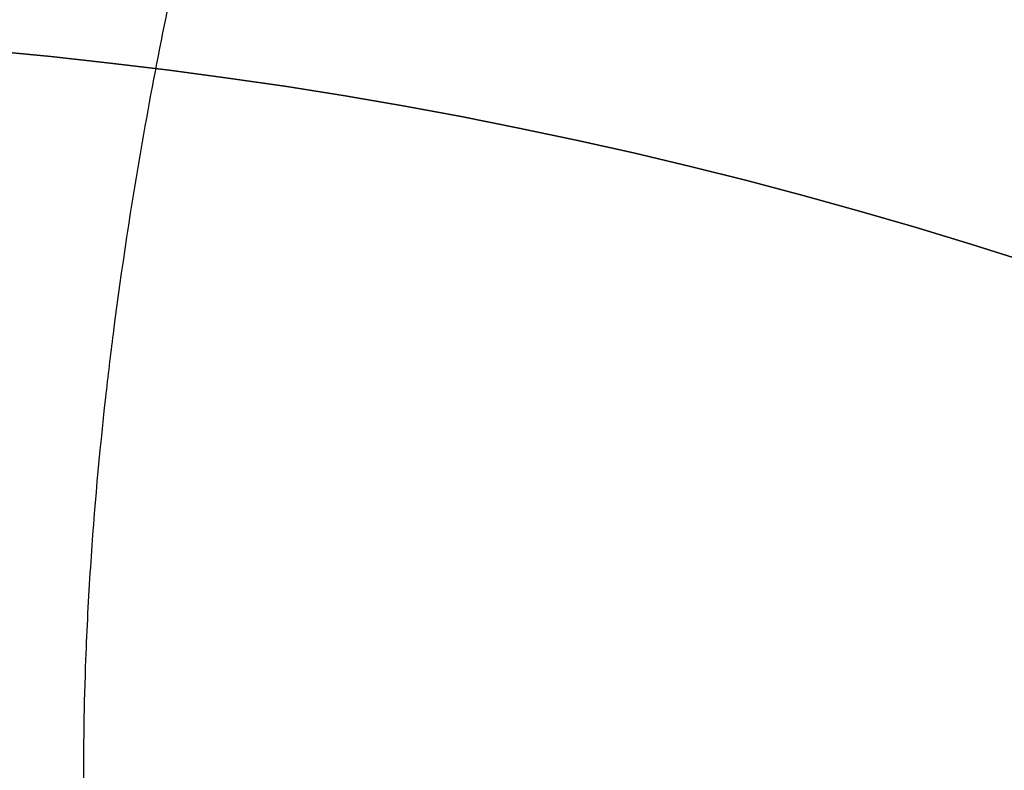
# Model space of a CAD drawing. Units: millimetres. Extents: x 1633 to 8994, y 1330 to 10485.
# Drawn here: x 6035 to 6046, y 3262 to 3271 of the extents above; entities that cross this region are included whole.
import ezdxf

# ---------------------------------------------------------------- set-up
doc = ezdxf.new("R2010")
doc.units = ezdxf.units.MM
doc.layers.add('Dimensions', color=7, linetype='Continuous')
doc.styles.get("Standard").update_dxf_attribs({"font": 'arial.ttf'})
doc.dimstyles.new('Leikkiset keinu', dxfattribs={"dimtxt": 150, "dimasz": 2.5, "dimexe": 0.06, "dimexo": 0.625, "dimtad": 0, "dimtih": 1, "dimtoh": 1, "dimdec": 0, "dimtxsty": 'Standard', "dimcen": 2.5, "dimadec": 0, "dimazin": 0, "dimtfac": 1, "dimtmove": 0, "dimatfit": 3, "dimfxl": 1, "dimarcsym": 0})

# ---------------------------------------------------------------- blocks, each defined once
blk = doc.blocks.new('*D32')
at = {"layer": 'Defpoints', "color": 0, "transparency": 16777216}
for p in [(1633.298342694765, 4687.674493962404, 3854.399249999993), (7667.298342694743, 4687.674436226967, 3854.399249999993), (7667.298342694743, 1428.275305605201)]:
    blk.add_point(p, dxfattribs=at)
at = {"layer": 'Dimensions', "color": 0, "lineweight": -2, "transparency": 16777216}
for p, q in [((1633.298342694765, 4687.049493962404), (1633.298342694765, 1428.215305605201)), ((7667.298342694743, 4687.049436226967), (7667.298342694743, 1428.215305605201)), ((1635.798342694765, 1428.275305605201), (4425.594215818901, 1428.275305605201)), ((7664.798342694743, 1428.275305605201), (4875.002469570607, 1428.275305605201))]:
    blk.add_line(p, q, dxfattribs=at)
at = {"layer": 'Dimensions', "color": 0, "transparency": 16777216}
for points in [[(1635.798342694765, 1428.691972271867), (1635.798342694765, 1427.858638938534), (1633.298342694765, 1428.275305605201)], [(7664.798342694743, 1428.691972271867), (7664.798342694743, 1427.858638938534), (7667.298342694743, 1428.275305605201)]]:
    blk.add_solid(points, dxfattribs=at)
at = {"layer": 'Dimensions', "color": 0, "transparency": 16777216, "insert": (4650.298342694754, 1428.275305605201), "char_height": 150, "attachment_point": 5}
blk.add_mtext('6034', dxfattribs=at)
blk = doc.blocks.new('*D33')
at = {"layer": 'Defpoints', "color": 0, "transparency": 16777216}
for p in [(5305.265733177839, 6954.674439884804, 3854.399249999993), (8766.92323577667, 6954.674439884805), (5766.398940704253, 2059.499968076222, 2209.699624999971)]:
    blk.add_point(p, dxfattribs=at)
at = {"layer": 'Dimensions', "color": 0, "lineweight": -2, "transparency": 16777216}
for p, q in [((5305.890733177839, 6954.674439884804), (8766.98323577667, 6954.674439884805)), ((8766.92323577667, 6952.174439884805), (8766.92323577667, 4584.298152138767)), ((8766.923235776672, 2061.999968076222), (8766.92323577667, 4429.87625582226)), ((5767.023940704253, 2059.499968076222), (8766.983235776672, 2059.499968076222))]:
    blk.add_line(p, q, dxfattribs=at)
at = {"layer": 'Dimensions', "color": 0, "transparency": 16777216}
for points in [[(8766.506569110004, 6952.174439884805), (8767.339902443337, 6952.174439884805), (8766.92323577667, 6954.674439884805)], [(8766.506569110006, 2061.999968076222), (8767.339902443338, 2061.999968076222), (8766.923235776672, 2059.499968076222)]]:
    blk.add_solid(points, dxfattribs=at)
at = {"layer": 'Dimensions', "color": 0, "transparency": 16777216, "insert": (8766.92323577667, 4507.08720398051), "char_height": 150, "attachment_point": 5}
blk.add_mtext('4895', dxfattribs=at)
blk = doc.blocks.new('*D35')
at = {"layer": 'Defpoints', "color": 0, "transparency": 16777216}
for p in [(5897.629144885407, 4887.141154952727, 2332.457012309513), (6040.405051772418, 3136.326600225372, 1969.814463211366), (6684.856475627696, 3136.326600225372)]:
    blk.add_point(p, dxfattribs=at)
at = {"layer": 'Dimensions', "color": 0, "lineweight": -2, "transparency": 16777216}
for p, q in [((5898.254144885407, 4887.141154952727), (6684.916475627696, 4887.141154952728)), ((6684.856475627696, 4884.641154952728), (6684.856475627696, 4088.944825747304)), ((6684.856475627696, 3138.826600225372), (6684.856475627696, 3934.522929430796)), ((6041.030051772418, 3136.326600225372), (6684.916475627696, 3136.326600225372))]:
    blk.add_line(p, q, dxfattribs=at)
at = {"layer": 'Dimensions', "color": 0, "transparency": 16777216}
for points in [[(6684.439808961029, 4884.641154952728), (6685.273142294363, 4884.641154952728), (6684.856475627696, 4887.141154952728)], [(6684.439808961029, 3138.826600225372), (6685.273142294363, 3138.826600225372), (6684.856475627696, 3136.326600225372)]]:
    blk.add_solid(points, dxfattribs=at)
at = {"layer": 'Dimensions', "color": 0, "transparency": 16777216, "insert": (6684.856475627695, 4011.733877589047), "char_height": 150, "attachment_point": 5}
blk.add_mtext('1751', dxfattribs=at)

msp = doc.modelspace()

# ---------------------------------------------------------------- linework, layer by layer
at = {"extrusion": (6.101451852683237e-16, 1.624555186533297e-15, -1)}
for centre, radius, start, end in [((-6029.969116377933, 3216.326600225376, -1911.209253246871), 72.00000000000011, 119.9999999999989, 270.0000000000012), ((-6029.969116377933, 3216.326600225376, -1911.209253246871), 72.00000000000011, 119.9999999999989, 270.0000000000012), ((-6029.969116377931, 3216.326600225375, -1976.209253246871), 60.00000000000015, 90.0000000000004, 120), ((-6029.969116377933, 3216.326600225376, -1911.209253246871), 60.00000000000011, 90.00000000000037, 269.9999999999995), ((-6029.969116377933, 3216.326600225374, -1921.280321058736), 57.00000000000009, 89.99999999999767, 270.0000000000006), ((-6029.969116377933, 3216.326600225374, -1921.280321058736), 57.00000000000009, 89.99999999999767, 270.0000000000006), ((-6029.969116377931, 3216.326600225375, -1976.209253246871), 60.00000000000015, 120, 269.9999999999955)]:
    msp.add_arc(centre, radius, start, end, dxfattribs=at)
for centre, radius, start, end in [((6029.96911637793, 3216.326600225372, 1976.209253246879), 72.0000000000001, 270.0000000000002, 59.99999999999971), ((6030.298342694719, 3218.49997725315, 2169.699625000007), 60.15000000000004, 270, 90), ((6029.969116377932, 3216.326600225373, 1911.209253246879), 60.00000000000011, 270.0000000000005, 89.99999999999967), ((6029.96911637793, 3216.326600225372, 1976.209253246879), 60.00000000000015, 60.00000000000001, 89.99999999999959), ((6030.298342694719, 3218.49997725315, 2179.699625000006), 57.20000000000003, 270, 90), ((6030.298342694719, 3218.49997725315, 2179.699625000006), 57.20000000000003, 270, 90), ((6030.298342694719, 3218.49997725315, 2174.699625000006), 57.20000000000003, 270, 90), ((6030.298342694719, 3218.49997725315, 2174.699625000007), 57.15, 270, 90), ((6030.298342694719, 3218.49997725315, 2174.699625000007), 57.15, 270, 90), ((6030.298342694719, 3218.499977253151, 374.6996250000068), 57.15, 270, 90), ((6030.298342694719, 3218.49997725315, 2177.699625000007), 57.15000000000003, 270, 90), ((6030.298342694719, 3218.49997725315, 2177.699625000007), 57.15000000000003, 270, 90), ((6030.298342694719, 3218.49997725315, 2179.699625000006), 55.20000000000003, 270, 90), ((6030.298342694719, 3218.49997725315, 2174.699625000006), 55.20000000000003, 270, 90), ((6030.298342694719, 3218.49997725315, 2179.699625000006), 55.20000000000003, 270, 90), ((6030.298342694719, 3218.49997725315, 2174.699625000007), 55.15000000000001, 270, 90), ((6030.298342694719, 3218.499977253151, 374.6996250000068), 55.15000000000001, 270, 90), ((6030.298342694719, 3218.49997725315, 2174.699625000007), 55.15000000000001, 270, 90), ((6029.969116377929, 3216.326600225371, 1973.209253246879), 57.00000000000009, 60.00000000000039, 89.99999999999964), ((6029.96911637793, 3216.326600225371, 1966.138185435014), 57.00000000000009, 60.00000000000084, 90.00000000000053), ((6029.969116377929, 3216.326600225371, 1973.209253246879), 57.00000000000009, 60.00000000000039, 89.99999999999964), ((6029.96911637793, 3216.326600225371, 1966.138185435014), 57.00000000000009, 60.00000000000084, 90.00000000000053), ((6030.298342694719, 3218.49997725315, 2177.699625000007), 52.00000000000003, 270, 90), ((6029.96911637793, 3216.326600225372, 1976.209253246879), 60.00000000000015, 270.0000000000045, 59.99999999999994), ((6029.96911637793, 3216.326600225371, 1966.138185435014), 57.00000000000009, 270.0000000000001, 60.00000000000082), ((6029.969116377929, 3216.326600225371, 1973.209253246879), 57.00000000000009, 270.0000000000019, 60.00000000000043), ((6029.969116377929, 3216.326600225371, 1973.209253246879), 57.00000000000009, 270.0000000000019, 60.00000000000043), ((6029.96911637793, 3216.326600225371, 1966.138185435014), 57.00000000000009, 270.0000000000001, 60.00000000000082)]:
    msp.add_arc(centre, radius, start, end)
at = {"extrusion": (6.101451852683239e-16, 1.624555186533297e-15, -1)}
for centre, radius, start, end in [((-6029.969116377931, 3216.326600225375, -1976.209253246871), 72.0000000000001, 120.0000000000003, 269.9999999999998), ((-6029.969116377933, 3216.326600225376, -1914.209253246871), 57.00000000000009, 89.99999999999861, 269.9999999999991), ((-6029.969116377933, 3216.326600225376, -1914.209253246871), 57.00000000000009, 89.99999999999861, 269.9999999999991)]:
    msp.add_arc(centre, radius, start, end, dxfattribs=at)
at = {"extrusion": (-3.938764511125705e-32, 2.449293598294706e-16, -1)}
for centre, radius, start, end in [((-6030.298342694719, 3218.499977253151, -2169.699625000006), 60.15000000000004, 90, 270), ((-6030.298342694719, 3218.499977253151, -2174.699625000005), 57.20000000000003, 90, 270), ((-6030.298342694719, 3218.499977253151, -374.699625000006), 57.15, 90, 270), ((-6030.298342694719, 3218.499977253151, -2174.699625000006), 57.15000000000004, 90, 270), ((-6030.298342694719, 3218.499977253151, -2169.699625000006), 57.15000000000004, 90, 270), ((-6030.298342694719, 3218.499977253151, -2174.699625000006), 57.15000000000004, 90, 270), ((-6030.298342694719, 3218.499977253151, -2169.699625000006), 57.15000000000004, 90, 270), ((-6030.298342694719, 3218.499977253151, -2174.699625000005), 55.20000000000003, 90, 270), ((-6030.298342694719, 3218.499977253151, -374.699625000006), 55.15000000000001, 90, 270), ((-6030.298342694719, 3218.499977253151, -2129.699625000006), 55.00000000000004, 90, 270), ((-6030.298342694719, 3218.499977253151, -2129.699625000006), 55.00000000000004, 90, 270), ((-6030.298342694719, 3218.499977253151, -2174.699625000006), 55.00000000000004, 104.0551600629926, 153.087697079866), ((-6030.298342694719, 3218.499977253151, -2174.699625000006), 55.00000000000004, 104.0551600629926, 153.087697079866), ((-6030.298342694719, 3218.499977253151, -2129.699625000006), 52.00000000000003, 90, 270), ((-6030.298342694719, 3218.499977253151, -2177.699625000006), 52.00000000000003, 90, 270), ((-6030.298342694719, 3218.499977253151, -2129.699625000006), 52.00000000000003, 90, 270)]:
    msp.add_arc(centre, radius, start, end, dxfattribs=at)
for points, knots in [([(6037.172907703787, 3272.001462537241, 2200.305631226514), (6037.071167040633, 3271.561716424382, 2200.880542622158), (6036.97427178409, 3271.116598877514, 2201.450589540622), (6036.882435998597, 3270.664965975996, 2202.017139124933), (6036.790664943778, 3270.213651409019, 2202.5832893754), (6036.703786567393, 3269.754914453386, 2203.147044006572), (6036.622831823024, 3269.290641428304, 2203.705863757197)], [0, 0, 0, 0, 0.00219226675503605, 0.00219226675503605, 0.00219226675503605, 0.004382988285550582, 0.004382988285550582, 0.004382988285550582, 0.004382988285550582]), ([(6037.172907703787, 3272.001462537241, 2200.305631226514), (6037.071167040633, 3271.561716424382, 2200.880542622158), (6036.97427178409, 3271.116598877514, 2201.450589540622), (6036.882435998597, 3270.664965975996, 2202.017139124933), (6036.790664943778, 3270.213651409019, 2202.5832893754), (6036.703786567393, 3269.754914453386, 2203.147044006572), (6036.622831823024, 3269.290641428304, 2203.705863757197)], [0, 0, 0, 0, 0.00219226675503605, 0.00219226675503605, 0.00219226675503605, 0.004382988285550582, 0.004382988285550582, 0.004382988285550582, 0.004382988285550582]), ([(6036.051359144766, 3264.596033367865, 2208.985976290391), (6036.029348706059, 3264.258399351368, 2209.340507274548), (6036.011657015838, 3263.917958677221, 2209.692798204872), (6035.99879696272, 3263.57466233273, 2210.042775337082), (6035.980604652624, 3263.089022538198, 2210.537866022738), (6035.972140101638, 3262.597669163039, 2211.02831048631), (6035.975565440071, 3262.100477815614, 2211.513708705575)], [0.01149258403414552, 0.01149258403414552, 0.01149258403414552, 0.01149258403414552, 0.01296806934389841, 0.01296806934389841, 0.01296806934389841, 0.01505534581555526, 0.01505534581555526, 0.01505534581555526, 0.01505534581555526]), ([(6036.051359144766, 3264.596033367865, 2208.985976290391), (6036.029348706059, 3264.258399351368, 2209.340507274548), (6036.011657015838, 3263.917958677221, 2209.692798204872), (6035.99879696272, 3263.57466233273, 2210.042775337082), (6035.980604652624, 3263.089022538198, 2210.537866022738), (6035.972140101638, 3262.597669163039, 2211.02831048631), (6035.975565440071, 3262.100477815614, 2211.513708705575)], [0.01149258403414552, 0.01149258403414552, 0.01149258403414552, 0.01149258403414552, 0.01296806934389841, 0.01296806934389841, 0.01296806934389841, 0.01505534581555526, 0.01505534581555526, 0.01505534581555526, 0.01505534581555526])]:
    msp.add_open_spline(points, degree=3, knots=knots)
for points in [[(6036.622831823024, 3269.290641428304, 2203.705863757197), (6036.501671236512, 3268.59578910731, 2204.542219047645), (6036.393902996329, 3267.890471094766, 2205.365384062745), (6036.301952199464, 3267.171129372017, 2206.179020792326)], [(6036.622831823024, 3269.290641428304, 2203.705863757197), (6036.501671236512, 3268.59578910731, 2204.542219047645), (6036.393902996329, 3267.890471094766, 2205.365384062745), (6036.301952199464, 3267.171129372017, 2206.179020792326)], [(6036.301952199464, 3267.171129372017, 2206.179020792326), (6036.272269208583, 3266.938915899981, 2206.44167399869), (6036.244258593686, 3266.705364358787, 2206.703184468288), (6036.218025760789, 3266.470451972305, 2206.96355669165)], [(6036.301952199464, 3267.171129372017, 2206.179020792326), (6036.272269208583, 3266.938915899981, 2206.44167399869), (6036.244258593686, 3266.705364358787, 2206.703184468288), (6036.218025760789, 3266.470451972305, 2206.96355669165)], [(6036.218025760789, 3266.470451972305, 2206.96355669165), (6036.149311160836, 3265.855119624327, 2207.645578844462), (6036.092716812306, 3265.230448501066, 2208.31981171411), (6036.051359144766, 3264.596033367865, 2208.985976290391)], [(6036.218025760789, 3266.470451972305, 2206.96355669165), (6036.149311160836, 3265.855119624327, 2207.645578844462), (6036.092716812306, 3265.230448501066, 2208.31981171411), (6036.051359144766, 3264.596033367865, 2208.985976290391)]]:
    msp.add_open_spline(points, degree=3)

# ---------------------------------------------------------------- dimensions: what is measured, and where the dimension line sits
at = {"layer": 'Dimensions'}
for base, p1, p2, picture, middle in [((8766.92323577667, 6954.674439884805), (5766.398940704251, 2059.499968076221, 2209.699624999971), (5305.265733177837, 6954.6744398848, 3854.399249999993), '*D33', (8766.92323577667, 4507.08720398051)), ((6684.856475627696, 3136.326600225372), (5897.629144885405, 4887.141154952726, 2332.457012309513), (6040.405051772416, 3136.32660022537, 1969.814463211366), '*D35', (6684.856475627695, 4011.733877589047))]:
    dim = msp.add_linear_dim(base=base, p1=p1, p2=p2, angle=90, dimstyle='Leikkiset keinu', override={"dimlfac": 1}, dxfattribs=at)
    dim.commit()
    dim.dimension.update_dxf_attribs({"geometry": picture, "text_midpoint": middle})
dim = msp.add_linear_dim(base=(7667.298342694743, 1428.275305605201), p1=(1633.298342694765, 4687.674493962404, 3854.399249999993), p2=(7667.298342694743, 4687.674436226967, 3854.399249999993), dimstyle='Leikkiset keinu', override={"dimlfac": 1}, dxfattribs=at)
dim.commit()
dim.dimension.update_dxf_attribs({"geometry": '*D32', "text_midpoint": (4650.298342694754, 1428.275305605201)})

doc.saveas('drawing.dxf')
